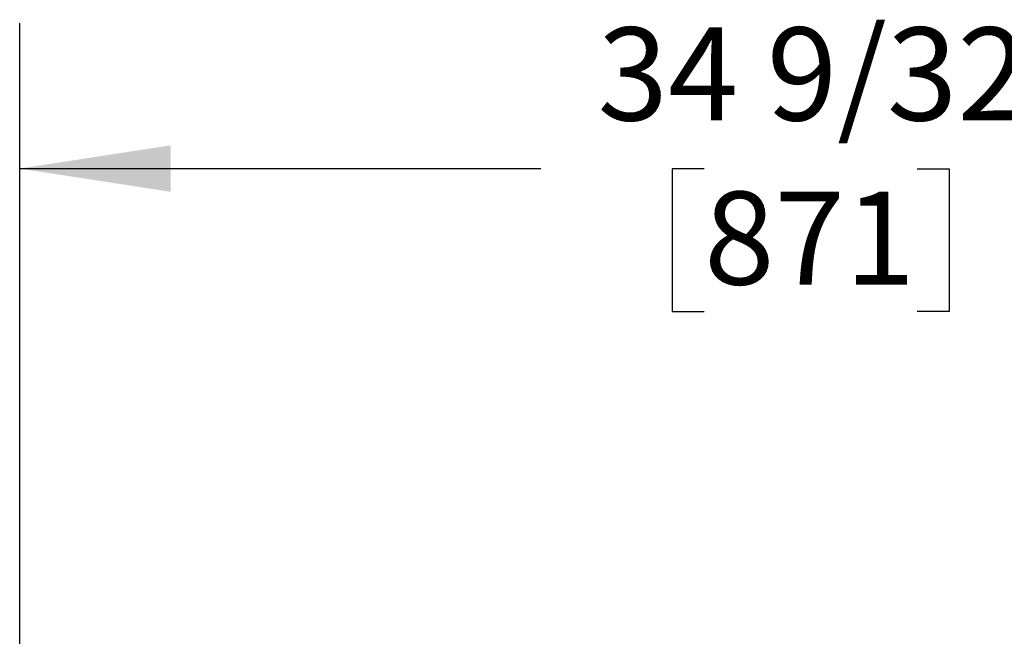
# Model space of a CAD drawing. Units: inches. Extents: x 0.7 to 16.6, y 0.7 to 10.5.
# Drawn here: x 13.8 to 14.6, y 7.6 to 8.1 of the extents above; entities that cross this region are included whole.
import ezdxf

# ---------------------------------------------------------------- set-up
doc = ezdxf.new("R2010")
doc.units = ezdxf.units.IN
doc.header["$MEASUREMENT"] = 0
doc.layers.add('FORMAT', color=7, linetype='Continuous')
doc.styles.add('SLDTEXTSTYLE0', font='TXT', dxfattribs={"width": 0.605})
doc.dimstyles.new('SLDDIMSTYLE0', dxfattribs={"dimtxt": 0.08, "dimasz": 0.13, "dimexe": 0, "dimexo": 0.0625, "dimgap": 0.02, "dimtad": 0, "dimtih": 1, "dimtoh": 1, "dimdec": 6, "dimlfac": 24, "dimrnd": 1e-09, "dimzin": 12, "dimdsep": 46, "dimlunit": 5, "dimtxsty": 'SLDTEXTSTYLE0', "dimsah": 1, "dimcen": 0.09, "dimadec": 0, "dimazin": 3, "dimtfac": 1, "dimtdec": 6, "dimtofl": 0, "dimtmove": 0, "dimatfit": 3, "dimfxl": 0, "dimfrac": 2, "dimtolj": 1, "dimtzin": 12, "dimarcsym": 0})

# ---------------------------------------------------------------- blocks, each defined once
blk = doc.blocks.new('_D')
at = {"layer": 'FORMAT', "color": 7}
for p, q in [((13.78147, 7.5104), (13.78147, 8.08541)), ((15.20997, 6.16178), (15.20997, 8.08541)), ((13.78147, 7.96041), (14.22985, 7.96041)), ((14.37036, 7.9603), (14.34286, 7.9603)), ((14.34286, 7.9603), (14.34286, 7.83752)), ((14.55369, 7.9603), (14.58119, 7.9603)), ((14.58119, 7.9603), (14.58119, 7.83752)), ((15.20997, 7.96041), (14.6942, 7.96041)), ((14.34286, 7.83752), (14.37036, 7.83752)), ((14.58119, 7.83752), (14.55369, 7.83752))]:
    blk.add_line(p, q, dxfattribs=at)
for points in [[(13.78147, 7.96041), (13.91147, 7.94041), (13.91147, 7.98041)], [(15.20997, 7.96041), (15.07997, 7.98041), (15.07997, 7.94041)]]:
    blk.add_solid(points, dxfattribs=at)
at = {"layer": 'FORMAT', "color": 7, "char_height": 0.08, "attachment_point": 1, "style": 'SLDTEXTSTYLE0'}
for s, insert in [('34 9/32', (14.27869, 8.08176)), ('871', (14.37036, 7.94065))]:
    blk.add_mtext(s, dxfattribs=dict(at, insert=insert))

msp = doc.modelspace()

# ---------------------------------------------------------------- dimensions: what is measured, and where the dimension line sits
at = {"layer": 'FORMAT', "color": 7}
dim = msp.add_linear_dim(base=(15.20997115, 7.96041304), p1=(13.78146698, 7.46039904), p2=(15.20997115, 6.11177617), dimstyle='SLDDIMSTYLE0', dxfattribs=at)
dim.commit()
dim.dimension.update_dxf_attribs({"geometry": '_D', "text_midpoint": (14.46202458, 7.96041304), "dimtype": 160})

doc.saveas('drawing.dxf')
